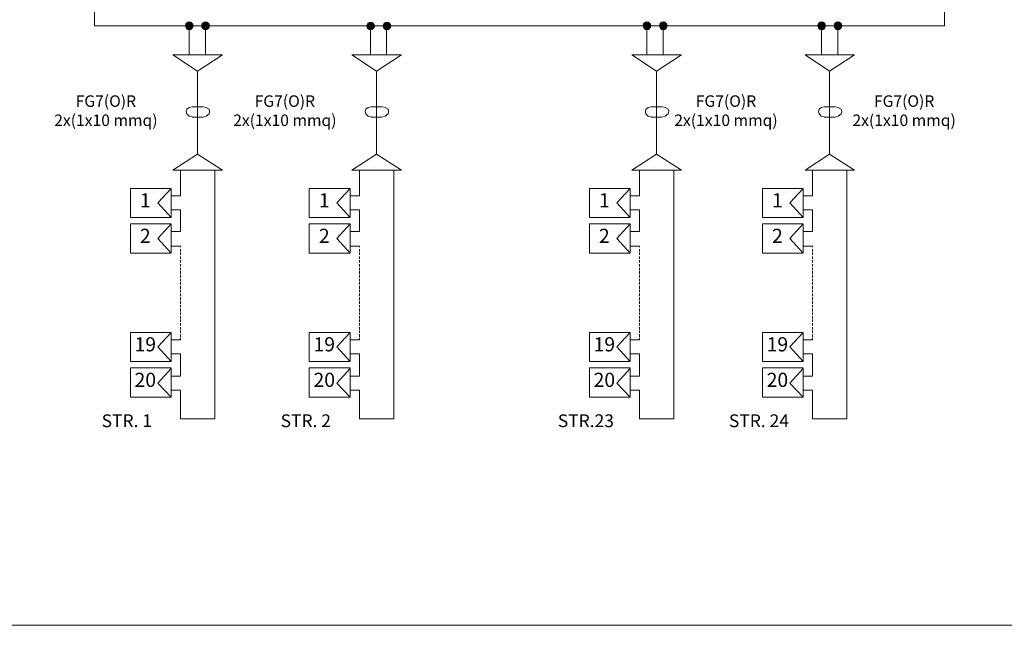
# Model space of a CAD drawing. Units: millimetres. Extents: x 279 to 21479, y 215 to 6155.
# Drawn here: x 1427 to 2170, y 3501 to 3958 of the extents above; entities that cross this region are included whole.
import ezdxf

# ---------------------------------------------------------------- set-up
doc = ezdxf.new("R2010")
doc.units = ezdxf.units.MM
doc.layers.add('P', color=250, linetype='Continuous', lineweight=100)
doc.styles.get("Standard").update_dxf_attribs({"font": 'ARIAL.TTF'})

msp = doc.modelspace()

# ---------------------------------------------------------------- hatches: boundary and pattern name
at = {"layer": 'P', "lineweight": 15}
for points in [[(1554.837, 3956.128, 0.4142136), (1551.951, 3953.242), (1554.837, 3953.242)], [(1554.837, 3956.128), (1554.837, 3953.242), (1557.724, 3953.242, 0.4142136)], [(1567.126, 3956.128, 0.4142136), (1564.24, 3953.242), (1567.126, 3953.242)], [(1567.126, 3956.128), (1567.126, 3953.242), (1570.013, 3953.242, 0.4142136)], [(1691.729, 3956.041, 0.4142136), (1688.835, 3953.147), (1691.729, 3953.147)], [(1691.729, 3956.041), (1691.729, 3953.147), (1694.622, 3953.147, 0.4142136)], [(1704.049, 3956.041, 0.4142136), (1701.155, 3953.147), (1704.049, 3953.147)], [(1704.049, 3956.041), (1704.049, 3953.147), (1706.942, 3953.147, 0.4142136)], [(1900.295, 3956.128, 0.4142136), (1897.408, 3953.242), (1900.295, 3953.242)], [(1900.295, 3956.128), (1900.295, 3953.242), (1903.181, 3953.242, 0.4142136)], [(1912.584, 3956.128, 0.4142136), (1909.698, 3953.242), (1912.584, 3953.242)], [(1912.584, 3956.128), (1912.584, 3953.242), (1915.47, 3953.242, 0.4142136)], [(2032.169, 3956.128, 0.4142136), (2029.282, 3953.242), (2032.169, 3953.242)], [(2032.169, 3956.128), (2032.169, 3953.242), (2035.055, 3953.242, 0.4142136)], [(2044.458, 3956.128, 0.4142136), (2041.572, 3953.242), (2044.458, 3953.242)], [(2044.458, 3956.128), (2044.458, 3953.242), (2047.344, 3953.242, 0.4142136)], [(1554.837, 3953.242), (1551.951, 3953.242, 0.4142136), (1554.837, 3950.355)], [(1557.724, 3953.242), (1554.837, 3953.242), (1554.837, 3950.355, 0.4142136)], [(1567.126, 3953.242), (1564.24, 3953.242, 0.4142136), (1567.126, 3950.355)], [(1570.013, 3953.242), (1567.126, 3953.242), (1567.126, 3950.355, 0.4142136)], [(1691.729, 3953.147), (1688.835, 3953.147, 0.4142136), (1691.729, 3950.253)], [(1694.622, 3953.147), (1691.729, 3953.147), (1691.729, 3950.253, 0.4142136)], [(1704.049, 3953.147), (1701.155, 3953.147, 0.4142136), (1704.049, 3950.253)], [(1706.942, 3953.147), (1704.049, 3953.147), (1704.049, 3950.253, 0.4142136)], [(1900.295, 3953.242), (1897.408, 3953.242, 0.4142136), (1900.295, 3950.355)], [(1903.181, 3953.242), (1900.295, 3953.242), (1900.295, 3950.355, 0.4142136)], [(1912.584, 3953.242), (1909.698, 3953.242, 0.4142136), (1912.584, 3950.355)], [(1915.47, 3953.242), (1912.584, 3953.242), (1912.584, 3950.355, 0.4142136)], [(2032.169, 3953.242), (2029.282, 3953.242, 0.4142136), (2032.169, 3950.355)], [(2035.055, 3953.242), (2032.169, 3953.242), (2032.169, 3950.355, 0.4142136)], [(2044.458, 3953.242), (2041.572, 3953.242, 0.4142136), (2044.458, 3950.355)], [(2047.344, 3953.242), (2044.458, 3953.242), (2044.458, 3950.355, 0.4142136)]]:
    msp.add_hatch(color=6, dxfattribs=at).paths.add_polyline_path(points)

# ---------------------------------------------------------------- linework, layer by layer
at = {"layer": 'P', "color": 5, "lineweight": 15}
msp.add_lwpolyline([(1483.235, 3990.987), (2124.976, 3990.987), (2124.976, 3953.242), (1483.235, 3953.242), (1483.235, 3990.987)], dxfattribs=at)
at = {"layer": 'P', "color": 6, "lineweight": 15}
for points in [[(1557.909, 3953.242), (1552.204, 3953.242), (1557.909, 3953.242)], [(1552.204, 3953.242), (1554.837, 3953.242), (1554.837, 3953.242), (1552.204, 3953.242)], [(1557.909, 3953.242), (1552.204, 3953.242), (1557.909, 3953.242)], [(1552.204, 3953.242), (1554.837, 3953.242), (1554.837, 3953.242), (1552.204, 3953.242)], [(1554.837, 3953.242), (1554.837, 3931.297)], [(1554.837, 3953.242), (1557.909, 3953.242), (1557.909, 3953.242), (1554.837, 3953.242)], [(1554.837, 3953.242), (1557.909, 3953.242), (1557.909, 3953.242), (1554.837, 3953.242)], [(1570.199, 3953.242), (1564.493, 3953.242), (1570.199, 3953.242)], [(1564.493, 3953.242), (1567.126, 3953.242), (1567.126, 3953.242), (1564.493, 3953.242)], [(1570.199, 3953.242), (1564.493, 3953.242), (1570.199, 3953.242)], [(1564.493, 3953.242), (1567.126, 3953.242), (1567.126, 3953.242), (1564.493, 3953.242)], [(1567.126, 3953.242), (1567.126, 3931.297)], [(1567.126, 3953.242), (1570.199, 3953.242), (1570.199, 3953.242), (1567.126, 3953.242)], [(1567.126, 3953.242), (1570.199, 3953.242), (1570.199, 3953.242), (1567.126, 3953.242)], [(1694.809, 3953.147), (1689.089, 3953.147), (1694.809, 3953.147)], [(1689.089, 3953.147), (1691.729, 3953.147), (1691.729, 3953.147), (1689.089, 3953.147)], [(1694.809, 3953.147), (1689.089, 3953.147), (1694.809, 3953.147)], [(1689.089, 3953.147), (1691.729, 3953.147), (1691.729, 3953.147), (1689.089, 3953.147)], [(1691.54, 3953.147), (1691.54, 3931.202)], [(1691.729, 3953.147), (1694.809, 3953.147), (1694.809, 3953.147), (1691.729, 3953.147)], [(1691.729, 3953.147), (1694.809, 3953.147), (1694.809, 3953.147), (1691.729, 3953.147)], [(1707.129, 3953.147), (1701.409, 3953.147), (1707.129, 3953.147)], [(1701.409, 3953.147), (1704.049, 3953.147), (1704.049, 3953.147), (1701.409, 3953.147)], [(1707.129, 3953.147), (1701.409, 3953.147), (1707.129, 3953.147)], [(1701.409, 3953.147), (1704.049, 3953.147), (1704.049, 3953.147), (1701.409, 3953.147)], [(1703.829, 3953.147), (1703.829, 3931.202)], [(1704.049, 3953.147), (1707.129, 3953.147), (1707.129, 3953.147), (1704.049, 3953.147)], [(1704.049, 3953.147), (1707.129, 3953.147), (1707.129, 3953.147), (1704.049, 3953.147)], [(1903.367, 3953.242), (1897.661, 3953.242), (1903.367, 3953.242)], [(1897.661, 3953.242), (1900.295, 3953.242), (1900.295, 3953.242), (1897.661, 3953.242)], [(1903.367, 3953.242), (1897.661, 3953.242), (1903.367, 3953.242)], [(1897.661, 3953.242), (1900.295, 3953.242), (1900.295, 3953.242), (1897.661, 3953.242)], [(1900.295, 3953.242), (1900.295, 3931.297)], [(1900.295, 3953.242), (1903.367, 3953.242), (1903.367, 3953.242), (1900.295, 3953.242)], [(1900.295, 3953.242), (1903.367, 3953.242), (1903.367, 3953.242), (1900.295, 3953.242)], [(1915.656, 3953.242), (1909.951, 3953.242), (1915.656, 3953.242)], [(1909.951, 3953.242), (1912.584, 3953.242), (1912.584, 3953.242), (1909.951, 3953.242)], [(1915.656, 3953.242), (1909.951, 3953.242), (1915.656, 3953.242)], [(1909.951, 3953.242), (1912.584, 3953.242), (1912.584, 3953.242), (1909.951, 3953.242)], [(1912.584, 3953.242), (1912.584, 3931.297)], [(1912.584, 3953.242), (1915.656, 3953.242), (1915.656, 3953.242), (1912.584, 3953.242)], [(1912.584, 3953.242), (1915.656, 3953.242), (1915.656, 3953.242), (1912.584, 3953.242)], [(2035.241, 3953.242), (2029.535, 3953.242), (2035.241, 3953.242)], [(2029.535, 3953.242), (2032.169, 3953.242), (2032.169, 3953.242), (2029.535, 3953.242)], [(2035.241, 3953.242), (2029.535, 3953.242), (2035.241, 3953.242)], [(2029.535, 3953.242), (2032.169, 3953.242), (2032.169, 3953.242), (2029.535, 3953.242)], [(2032.169, 3953.242), (2032.169, 3931.297)], [(2032.169, 3953.242), (2035.241, 3953.242), (2035.241, 3953.242), (2032.169, 3953.242)], [(2032.169, 3953.242), (2035.241, 3953.242), (2035.241, 3953.242), (2032.169, 3953.242)], [(2047.53, 3953.242), (2041.825, 3953.242), (2047.53, 3953.242)], [(2041.825, 3953.242), (2044.458, 3953.242), (2044.458, 3953.242), (2041.825, 3953.242)], [(2047.53, 3953.242), (2041.825, 3953.242), (2047.53, 3953.242)], [(2041.825, 3953.242), (2044.458, 3953.242), (2044.458, 3953.242), (2041.825, 3953.242)], [(2044.458, 3953.242), (2044.458, 3931.297)], [(2044.458, 3953.242), (2047.53, 3953.242), (2047.53, 3953.242), (2044.458, 3953.242)], [(2044.458, 3953.242), (2047.53, 3953.242), (2047.53, 3953.242), (2044.458, 3953.242)], [(1557.037, 3892.137), (1554.837, 3891.697), (1553.077, 3890.377), (1552.637, 3888.617), (1553.077, 3886.857), (1554.837, 3885.097), (1557.037, 3884.657)], [(1557.037, 3892.137), (1565.397, 3892.137)], [(1565.837, 3884.657), (1567.597, 3885.097), (1569.797, 3886.857), (1570.237, 3888.617), (1569.797, 3890.377), (1567.597, 3891.697), (1565.837, 3892.137)], [(1692.117, 3892.137), (1689.917, 3891.697), (1688.157, 3890.377), (1687.717, 3888.617), (1688.157, 3886.857), (1689.917, 3885.097), (1692.117, 3884.657)], [(1692.117, 3892.137), (1700.477, 3892.137)], [(1700.917, 3884.657), (1702.677, 3885.097), (1704.877, 3886.857), (1705.317, 3888.617), (1704.877, 3890.377), (1702.677, 3891.697), (1700.917, 3892.137)], [(1903.508, 3892.137), (1901.308, 3891.697), (1899.548, 3890.377), (1899.108, 3888.617), (1899.548, 3886.857), (1901.308, 3885.097), (1903.508, 3884.657)], [(1903.508, 3892.137), (1911.868, 3892.137)], [(1912.308, 3884.657), (1914.068, 3885.097), (1916.268, 3886.857), (1916.708, 3888.617), (1916.268, 3890.377), (1914.068, 3891.697), (1912.308, 3892.137)], [(2034.119, 3892.137), (2031.919, 3891.697), (2030.159, 3890.377), (2029.719, 3888.617), (2030.159, 3886.857), (2031.919, 3885.097), (2034.119, 3884.657)], [(2034.119, 3892.137), (2042.479, 3892.137)], [(2042.919, 3884.657), (2044.679, 3885.097), (2046.879, 3886.857), (2047.319, 3888.617), (2046.879, 3890.377), (2044.679, 3891.697), (2042.919, 3892.137)], [(1557.037, 3884.217), (1565.397, 3884.217)], [(1692.117, 3884.217), (1700.477, 3884.217)], [(1903.508, 3884.217), (1911.868, 3884.217)], [(2034.119, 3884.217), (2042.479, 3884.217)]]:
    msp.add_lwpolyline(points, dxfattribs=at)
at = {"layer": 'P', "color": 1, "lineweight": 15}
for points in [[(1560.997, 3856.497), (1560.997, 3918.977), (1579.917, 3931.297), (1542.517, 3931.297), (1560.997, 3918.977)], [(1696.077, 3856.497), (1696.077, 3918.977), (1714.997, 3931.297), (1677.597, 3931.297), (1696.077, 3918.977)], [(1907.468, 3856.497), (1907.468, 3918.977), (1926.388, 3931.297), (1888.988, 3931.297), (1907.468, 3918.977)], [(2038.079, 3856.497), (2038.079, 3918.977), (2056.999, 3931.297), (2019.599, 3931.297), (2038.079, 3918.977)], [(1542.517, 3844.177), (1579.917, 3844.177), (1560.997, 3856.497), (1542.517, 3844.177)], [(1677.597, 3844.177), (1714.997, 3844.177), (1696.077, 3856.497), (1677.597, 3844.177)], [(1888.988, 3844.177), (1926.388, 3844.177), (1907.468, 3856.497), (1888.988, 3844.177)], [(2019.599, 3844.177), (2056.999, 3844.177), (2038.079, 3856.497), (2019.599, 3844.177)], [(1548.237, 3824.817), (1548.237, 3844.177)], [(1574.197, 3844.177), (1574.197, 3656.737), (1548.237, 3656.737)], [(1683.317, 3824.817), (1683.317, 3844.177)], [(1709.277, 3844.177), (1709.277, 3656.737), (1683.317, 3656.737)], [(1894.708, 3824.817), (1894.708, 3844.177)], [(1920.668, 3844.177), (1920.668, 3656.737), (1894.708, 3656.737)], [(2025.319, 3824.817), (2025.319, 3844.177)], [(2051.279, 3844.177), (2051.279, 3656.737), (2025.319, 3656.737)], [(1510.397, 3830.537), (1541.197, 3830.537), (1541.197, 3808.537), (1510.397, 3808.537), (1510.397, 3830.537)], [(1541.197, 3808.537), (1531.077, 3819.537), (1541.197, 3830.537)], [(1645.477, 3830.537), (1676.277, 3830.537), (1676.277, 3808.537), (1645.477, 3808.537), (1645.477, 3830.537)], [(1676.277, 3808.537), (1666.157, 3819.537), (1676.277, 3830.537)], [(1856.868, 3830.537), (1887.668, 3830.537), (1887.668, 3808.537), (1856.868, 3808.537), (1856.868, 3830.537)], [(1887.668, 3808.537), (1877.548, 3819.537), (1887.668, 3830.537)], [(1987.479, 3830.537), (2018.279, 3830.537), (2018.279, 3808.537), (1987.479, 3808.537), (1987.479, 3830.537)], [(2018.279, 3808.537), (2008.159, 3819.537), (2018.279, 3830.537)], [(1541.197, 3824.817), (1548.237, 3824.817)], [(1676.277, 3824.817), (1683.317, 3824.817)], [(1887.668, 3824.817), (1894.708, 3824.817)], [(2018.279, 3824.817), (2025.319, 3824.817)], [(1541.197, 3814.257), (1548.237, 3814.257)], [(1541.197, 3797.977), (1548.237, 3797.977), (1548.237, 3814.257)], [(1676.277, 3814.257), (1683.317, 3814.257)], [(1676.277, 3797.977), (1683.317, 3797.977), (1683.317, 3814.257)], [(1887.668, 3814.257), (1894.708, 3814.257)], [(1887.668, 3797.977), (1894.708, 3797.977), (1894.708, 3814.257)], [(2018.279, 3814.257), (2025.319, 3814.257)], [(2018.279, 3797.977), (2025.319, 3797.977), (2025.319, 3814.257)], [(1510.397, 3803.697), (1541.197, 3803.697), (1541.197, 3781.697), (1510.397, 3781.697), (1510.397, 3803.697)], [(1541.197, 3781.697), (1531.077, 3792.697), (1541.197, 3803.697)], [(1645.477, 3803.697), (1676.277, 3803.697), (1676.277, 3781.697), (1645.477, 3781.697), (1645.477, 3803.697)], [(1676.277, 3781.697), (1666.157, 3792.697), (1676.277, 3803.697)], [(1856.868, 3803.697), (1887.668, 3803.697), (1887.668, 3781.697), (1856.868, 3781.697), (1856.868, 3803.697)], [(1887.668, 3781.697), (1877.548, 3792.697), (1887.668, 3803.697)], [(1987.479, 3803.697), (2018.279, 3803.697), (2018.279, 3781.697), (1987.479, 3781.697), (1987.479, 3803.697)], [(2018.279, 3781.697), (2008.159, 3792.697), (2018.279, 3803.697)], [(1541.197, 3786.977), (1548.237, 3786.977)], [(1548.237, 3786.977), (1548.237, 3786.097)], [(1548.237, 3784.777), (1548.237, 3783.017)], [(1676.277, 3786.977), (1683.317, 3786.977)], [(1683.317, 3786.977), (1683.317, 3786.097)], [(1683.317, 3784.777), (1683.317, 3783.017)], [(1887.668, 3786.977), (1894.708, 3786.977)], [(1894.708, 3786.977), (1894.708, 3786.097)], [(1894.708, 3784.777), (1894.708, 3783.017)], [(2018.279, 3786.977), (2025.319, 3786.977)], [(2025.319, 3786.977), (2025.319, 3786.097)], [(2025.319, 3784.777), (2025.319, 3783.017)], [(1548.237, 3782.137), (1548.237, 3780.377)], [(1548.237, 3779.057), (1548.237, 3777.297)], [(1548.237, 3776.417), (1548.237, 3774.657)], [(1683.317, 3782.137), (1683.317, 3780.377)], [(1683.317, 3779.057), (1683.317, 3777.297)], [(1683.317, 3776.417), (1683.317, 3774.657)], [(1894.708, 3782.137), (1894.708, 3780.377)], [(1894.708, 3779.057), (1894.708, 3777.297)], [(1894.708, 3776.417), (1894.708, 3774.657)], [(2025.319, 3782.137), (2025.319, 3780.377)], [(2025.319, 3779.057), (2025.319, 3777.297)], [(2025.319, 3776.417), (2025.319, 3774.657)], [(1548.237, 3773.337), (1548.237, 3771.577)], [(1548.237, 3770.697), (1548.237, 3768.937)], [(1548.237, 3768.057), (1548.237, 3765.857)], [(1683.317, 3773.337), (1683.317, 3771.577)], [(1683.317, 3770.697), (1683.317, 3768.937)], [(1683.317, 3768.057), (1683.317, 3765.857)], [(1894.708, 3773.337), (1894.708, 3771.577)], [(1894.708, 3770.697), (1894.708, 3768.937)], [(1894.708, 3768.057), (1894.708, 3765.857)], [(2025.319, 3773.337), (2025.319, 3771.577)], [(2025.319, 3770.697), (2025.319, 3768.937)], [(2025.319, 3768.057), (2025.319, 3765.857)], [(1548.237, 3764.977), (1548.237, 3763.217)], [(1548.237, 3762.337), (1548.237, 3760.577)], [(1683.317, 3764.977), (1683.317, 3763.217)], [(1683.317, 3762.337), (1683.317, 3760.577)], [(1894.708, 3764.977), (1894.708, 3763.217)], [(1894.708, 3762.337), (1894.708, 3760.577)], [(2025.319, 3764.977), (2025.319, 3763.217)], [(2025.319, 3762.337), (2025.319, 3760.577)], [(1548.237, 3759.697), (1548.237, 3757.937)], [(1548.237, 3757.057), (1548.237, 3754.857)], [(1548.237, 3753.977), (1548.237, 3752.217)], [(1683.317, 3759.697), (1683.317, 3757.937)], [(1683.317, 3757.057), (1683.317, 3754.857)], [(1683.317, 3753.977), (1683.317, 3752.217)], [(1894.708, 3759.697), (1894.708, 3757.937)], [(1894.708, 3757.057), (1894.708, 3754.857)], [(1894.708, 3753.977), (1894.708, 3752.217)], [(2025.319, 3759.697), (2025.319, 3757.937)], [(2025.319, 3757.057), (2025.319, 3754.857)], [(2025.319, 3753.977), (2025.319, 3752.217)], [(1548.237, 3751.337), (1548.237, 3749.137)], [(1548.237, 3748.257), (1548.237, 3746.497)], [(1548.237, 3745.617), (1548.237, 3743.417)], [(1683.317, 3751.337), (1683.317, 3749.137)], [(1683.317, 3748.257), (1683.317, 3746.497)], [(1683.317, 3745.617), (1683.317, 3743.417)], [(1894.708, 3751.337), (1894.708, 3749.137)], [(1894.708, 3748.257), (1894.708, 3746.497)], [(1894.708, 3745.617), (1894.708, 3743.417)], [(2025.319, 3751.337), (2025.319, 3749.137)], [(2025.319, 3748.257), (2025.319, 3746.497)], [(2025.319, 3745.617), (2025.319, 3743.417)], [(1548.237, 3742.537), (1548.237, 3740.777)], [(1548.237, 3739.897), (1548.237, 3737.697)], [(1683.317, 3742.537), (1683.317, 3740.777)], [(1683.317, 3739.897), (1683.317, 3737.697)], [(1894.708, 3742.537), (1894.708, 3740.777)], [(1894.708, 3739.897), (1894.708, 3737.697)], [(2025.319, 3742.537), (2025.319, 3740.777)], [(2025.319, 3739.897), (2025.319, 3737.697)], [(1548.237, 3736.817), (1548.237, 3735.057)], [(1548.237, 3734.177), (1548.237, 3732.417)], [(1548.237, 3731.537), (1548.237, 3729.777)], [(1683.317, 3736.817), (1683.317, 3735.057)], [(1683.317, 3734.177), (1683.317, 3732.417)], [(1683.317, 3731.537), (1683.317, 3729.777)], [(1894.708, 3736.817), (1894.708, 3735.057)], [(1894.708, 3734.177), (1894.708, 3732.417)], [(1894.708, 3731.537), (1894.708, 3729.777)], [(2025.319, 3736.817), (2025.319, 3735.057)], [(2025.319, 3734.177), (2025.319, 3732.417)], [(2025.319, 3731.537), (2025.319, 3729.777)], [(1548.237, 3728.897), (1548.237, 3727.137)], [(1548.237, 3725.817), (1548.237, 3724.057)], [(1548.237, 3723.177), (1548.237, 3721.417)], [(1683.317, 3728.897), (1683.317, 3727.137)], [(1683.317, 3725.817), (1683.317, 3724.057)], [(1683.317, 3723.177), (1683.317, 3721.417)], [(1894.708, 3728.897), (1894.708, 3727.137)], [(1894.708, 3725.817), (1894.708, 3724.057)], [(1894.708, 3723.177), (1894.708, 3721.417)], [(2025.319, 3728.897), (2025.319, 3727.137)], [(2025.319, 3725.817), (2025.319, 3724.057)], [(2025.319, 3723.177), (2025.319, 3721.417)], [(1510.397, 3721.857), (1541.197, 3721.857), (1541.197, 3699.857), (1510.397, 3699.857), (1510.397, 3721.857)], [(1541.197, 3699.857), (1531.077, 3710.857), (1541.197, 3721.857)], [(1541.197, 3716.137), (1548.237, 3716.137)], [(1548.237, 3720.537), (1548.237, 3718.337)], [(1548.237, 3717.457), (1548.237, 3716.137)], [(1645.477, 3721.857), (1676.277, 3721.857), (1676.277, 3699.857), (1645.477, 3699.857), (1645.477, 3721.857)], [(1676.277, 3699.857), (1666.157, 3710.857), (1676.277, 3721.857)], [(1676.277, 3716.137), (1683.317, 3716.137)], [(1683.317, 3720.537), (1683.317, 3718.337)], [(1683.317, 3717.457), (1683.317, 3716.137)], [(1856.868, 3721.857), (1887.668, 3721.857), (1887.668, 3699.857), (1856.868, 3699.857), (1856.868, 3721.857)], [(1887.668, 3699.857), (1877.548, 3710.857), (1887.668, 3721.857)], [(1887.668, 3716.137), (1894.708, 3716.137)], [(1894.708, 3720.537), (1894.708, 3718.337)], [(1894.708, 3717.457), (1894.708, 3716.137)], [(1987.479, 3721.857), (2018.279, 3721.857), (2018.279, 3699.857), (1987.479, 3699.857), (1987.479, 3721.857)], [(2018.279, 3699.857), (2008.159, 3710.857), (2018.279, 3721.857)], [(2018.279, 3716.137), (2025.319, 3716.137)], [(2025.319, 3720.537), (2025.319, 3718.337)], [(2025.319, 3717.457), (2025.319, 3716.137)], [(1541.197, 3705.577), (1548.237, 3705.577)], [(1541.197, 3688.857), (1548.237, 3688.857), (1548.237, 3705.577)], [(1676.277, 3705.577), (1683.317, 3705.577)], [(1676.277, 3688.857), (1683.317, 3688.857), (1683.317, 3705.577)], [(1887.668, 3705.577), (1894.708, 3705.577)], [(1887.668, 3688.857), (1894.708, 3688.857), (1894.708, 3705.577)], [(2018.279, 3705.577), (2025.319, 3705.577)], [(2018.279, 3688.857), (2025.319, 3688.857), (2025.319, 3705.577)], [(1510.397, 3695.017), (1541.197, 3695.017), (1541.197, 3673.017), (1510.397, 3673.017), (1510.397, 3695.017)], [(1541.197, 3673.017), (1531.077, 3683.577), (1541.197, 3694.577)], [(1645.477, 3695.017), (1676.277, 3695.017), (1676.277, 3673.017), (1645.477, 3673.017), (1645.477, 3695.017)], [(1676.277, 3673.017), (1666.157, 3683.577), (1676.277, 3694.577)], [(1856.868, 3695.017), (1887.668, 3695.017), (1887.668, 3673.017), (1856.868, 3673.017), (1856.868, 3695.017)], [(1887.668, 3673.017), (1877.548, 3683.577), (1887.668, 3694.577)], [(1987.479, 3695.017), (2018.279, 3695.017), (2018.279, 3673.017), (1987.479, 3673.017), (1987.479, 3695.017)], [(2018.279, 3673.017), (2008.159, 3683.577), (2018.279, 3694.577)], [(1541.197, 3678.297), (1548.237, 3678.297)], [(1548.237, 3656.737), (1548.237, 3678.297)], [(1676.277, 3678.297), (1683.317, 3678.297)], [(1683.317, 3656.737), (1683.317, 3678.297)], [(1887.668, 3678.297), (1894.708, 3678.297)], [(1894.708, 3656.737), (1894.708, 3678.297)], [(2018.279, 3678.297), (2025.319, 3678.297)], [(2025.319, 3656.737), (2025.319, 3678.297)]]:
    msp.add_lwpolyline(points, dxfattribs=at)
at = {"layer": 'P', "color": 7, "linetype": 'Continuous', "lineweight": 15}
msp.add_lwpolyline([(348.539, 3500.792), (11412.574, 3500.792)], dxfattribs=at)
at = {"layer": 'P', "color": 6, "lineweight": 15}
for centre, radius in [((1554.837, 3953.242), 2.886), ((1567.126, 3953.242), 2.886), ((1691.729, 3953.147), 2.894), ((1704.049, 3953.147), 2.894), ((1900.295, 3953.242), 2.886), ((1912.584, 3953.242), 2.886), ((2032.169, 3953.242), 2.886), ((2044.458, 3953.242), 2.886)]:
    msp.add_circle(centre, radius, dxfattribs=at)

# ---------------------------------------------------------------- texts
at = {"lineweight": 15, "attachment_point": 5}
for s, insert, char_height, width in [('FG7(O)R\\P2x(1x10 mmq)', (1491.935, 3888.076), 8.68109, 79.53832), ('FG7(O)R\\P2x(1x10 mmq)', (1627.015, 3888.076), 8.68109, 79.53832), ('FG7(O)R\\P2x(1x10 mmq)', (1959.952, 3888.076), 8.68109, 79.53832), ('FG7(O)R\\P2x(1x10 mmq)', (2094.402, 3888.076), 8.68109, 79.53832), ('1', (1521.686, 3820.185), 10.717, 22.57842), ('1', (1656.766, 3820.185), 10.717, 22.57842), ('1', (1868.157, 3820.185), 10.717, 22.57842), ('1', (1998.768, 3820.185), 10.717, 22.57842), ('2', (1521.686, 3793.345), 10.717, 22.57842), ('2', (1656.766, 3793.345), 10.717, 22.57842), ('2', (1868.157, 3793.345), 10.717, 22.57842), ('2', (1998.768, 3793.345), 10.717, 22.57842), ('19', (1521.686, 3711.505), 10.7174, 22.57842), ('19', (1656.766, 3711.505), 10.7174, 22.57842), ('19', (1868.157, 3711.505), 10.7174, 22.57842), ('19', (1998.768, 3711.505), 10.7174, 22.57842), ('20', (1521.686, 3684.665), 10.7174, 22.57842), ('20', (1656.766, 3684.665), 10.7174, 22.57842), ('20', (1868.157, 3684.665), 10.7174, 22.57842), ('20', (1998.768, 3684.665), 10.7174, 22.57842), ('STR. 1', (1507.753, 3653.922), 9.6457, 56.56375), ('STR. 2', (1642.833, 3653.922), 9.6457, 56.56375), ('STR.23', (1854.224, 3653.922), 9.6457, 56.56375), ('STR. 24', (1984.834, 3653.922), 9.6457, 56.56375)]:
    msp.add_mtext(s, dxfattribs=dict(at, insert=insert, char_height=char_height, width=width))

doc.saveas('drawing.dxf')
